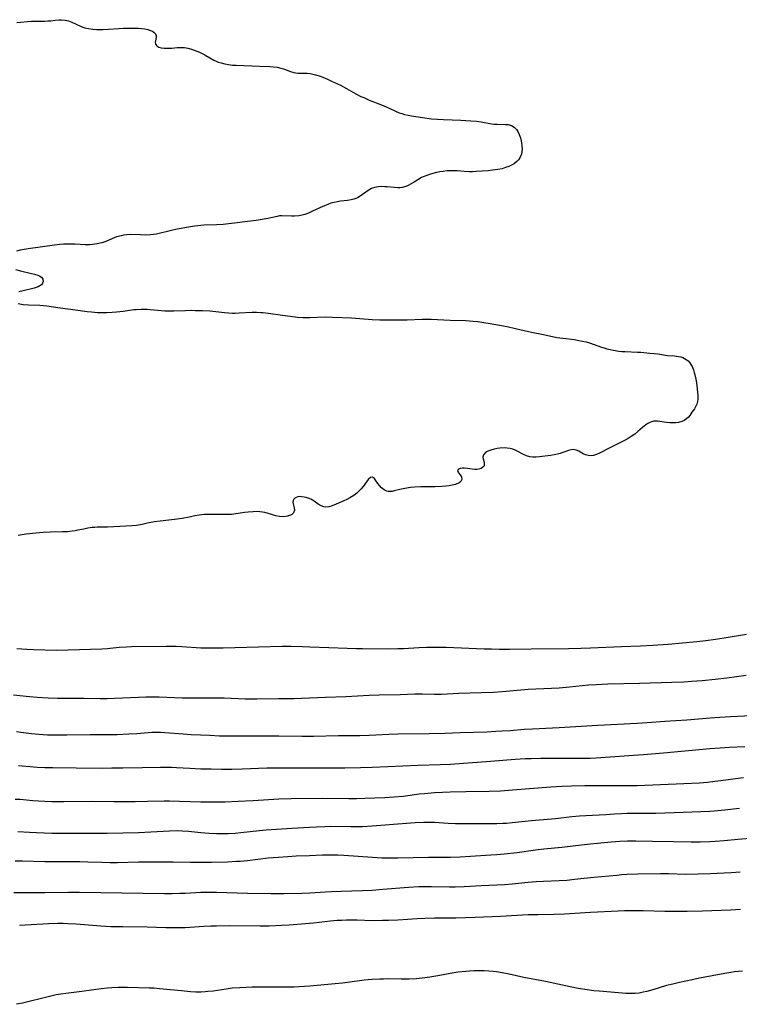
# Model space of a CAD drawing. Units: inches. Extents: x 2101118 to 2106625, y 249821 to 255285.
# Drawn here: x 2103734 to 2103872, y 252571 to 252760 of the extents above; entities that cross this region are included whole.
import ezdxf

# ---------------------------------------------------------------- set-up
doc = ezdxf.new("R2010")
doc.units = ezdxf.units.IN
doc.header["$MEASUREMENT"] = 0
doc.layers.add('c_20_T12S_R20E', color=246, linetype='Continuous')

msp = doc.modelspace()

# ---------------------------------------------------------------- linework, layer by layer
at = {"layer": 'c_20_T12S_R20E'}
for points in [[(2103733.03, 252759.85, 836), (2103733.73, 252759.92, 836), (2103735.04, 252760.09, 836), (2103735.8, 252760.14, 836), (2103737.82, 252760.12, 836), (2103738.37, 252760.13, 836), (2103738.97, 252760.17, 836), (2103739.56, 252760.23, 836), (2103740.36, 252760.34, 836), (2103741.14, 252760.42, 836), (2103741.6, 252760.42, 836), (2103742.28, 252760.35, 836), (2103742.94, 252760.2, 836), (2103743.58, 252759.97, 836), (2103745.29, 252759.17, 836), (2103745.7, 252759.01, 836), (2103746.12, 252758.87, 836), (2103746.77, 252758.71, 836), (2103747.61, 252758.58, 836), (2103748.35, 252758.53, 836), (2103748.9, 252758.52, 836), (2103749.56, 252758.53, 836), (2103750.68, 252758.6, 836), (2103752.66, 252758.75, 836), (2103753.52, 252758.79, 836), (2103754.95, 252758.81, 836), (2103755.66, 252758.79, 836), (2103756.35, 252758.76, 836), (2103756.98, 252758.71, 836), (2103757.63, 252758.63, 836), (2103758.24, 252758.51, 836), (2103758.72, 252758.37, 836), (2103759.11, 252758.21, 836), (2103759.47, 252757.97, 836), (2103759.72, 252757.68, 836), (2103759.83, 252757.36, 836), (2103759.84, 252757.02, 836), (2103759.66, 252756.03, 836), (2103759.7, 252755.72, 836), (2103759.95, 252755.36, 836), (2103760.36, 252755.12, 836), (2103760.8, 252755, 836), (2103761.34, 252754.94, 836), (2103761.93, 252754.92, 836), (2103762.85, 252754.96, 836), (2103763.85, 252755.05, 836), (2103764.63, 252755.1, 836), (2103765.25, 252755.07, 836), (2103765.9, 252754.97, 836), (2103766.65, 252754.76, 836), (2103767.16, 252754.58, 836), (2103768.17, 252754.16, 836), (2103768.79, 252753.87, 836), (2103769.38, 252753.56, 836), (2103770.93, 252752.66, 836), (2103771.38, 252752.44, 836), (2103771.79, 252752.27, 836), (2103772.31, 252752.1, 836), (2103773.04, 252751.92, 836), (2103773.78, 252751.78, 836), (2103774.5, 252751.69, 836), (2103775.23, 252751.64, 836), (2103779.7, 252751.5, 836), (2103781.69, 252751.41, 836), (2103782.32, 252751.37, 836), (2103783.13, 252751.26, 836), (2103783.8, 252751.12, 836), (2103784.33, 252750.97, 836), (2103784.84, 252750.8, 836), (2103785.69, 252750.46, 836), (2103786.3, 252750.25, 836), (2103786.64, 252750.18, 836), (2103787.11, 252750.13, 836), (2103788.35, 252750.13, 836), (2103788.91, 252750.12, 836), (2103789.47, 252750.06, 836), (2103789.98, 252749.96, 836), (2103790.49, 252749.82, 836), (2103791.21, 252749.6, 836), (2103791.94, 252749.35, 836), (2103792.79, 252749, 836), (2103793.61, 252748.62, 836), (2103795.31, 252747.8, 836), (2103796.45, 252747.19, 836), (2103798.24, 252746.17, 836), (2103799.25, 252745.66, 836), (2103799.78, 252745.42, 836), (2103800.86, 252744.96, 836), (2103803.19, 252744.05, 836), (2103804.08, 252743.68, 836), (2103804.67, 252743.41, 836), (2103805.9, 252742.81, 836), (2103806.59, 252742.52, 836), (2103807.1, 252742.34, 836), (2103807.63, 252742.19, 836), (2103808.31, 252742.03, 836), (2103809.01, 252741.9, 836), (2103811.1, 252741.58, 836), (2103812.82, 252741.37, 836), (2103813.97, 252741.28, 836), (2103815.11, 252741.21, 836), (2103818.46, 252741.11, 836), (2103820.37, 252740.99, 836), (2103821.52, 252740.88, 836), (2103822.39, 252740.76, 836), (2103824.36, 252740.41, 836), (2103824.86, 252740.34, 836), (2103825.49, 252740.29, 836), (2103827.08, 252740.28, 836), (2103827.56, 252740.24, 836), (2103828.23, 252740.07, 836), (2103828.76, 252739.75, 836), (2103829.21, 252739.29, 836), (2103829.47, 252738.89, 836), (2103829.73, 252738.31, 836), (2103829.94, 252737.67, 836), (2103830.07, 252737.14, 836), (2103830.17, 252736.64, 836), (2103830.24, 252736.15, 836), (2103830.27, 252735.57, 836), (2103830.23, 252735, 836), (2103830.14, 252734.54, 836), (2103829.91, 252733.99, 836), (2103829.58, 252733.48, 836), (2103829.33, 252733.21, 836), (2103828.79, 252732.76, 836), (2103828.23, 252732.42, 836), (2103827.73, 252732.18, 836), (2103827.09, 252731.95, 836), (2103826.41, 252731.75, 836), (2103825.57, 252731.58, 836), (2103824.6, 252731.45, 836), (2103823.77, 252731.37, 836), (2103821.4, 252731.21, 836), (2103820.75, 252731.17, 836), (2103820.1, 252731.16, 836), (2103819.15, 252731.19, 836), (2103817.83, 252731.32, 836), (2103817.21, 252731.37, 836), (2103816.36, 252731.37, 836), (2103815.75, 252731.33, 836), (2103815.1, 252731.24, 836), (2103814.45, 252731.13, 836), (2103813.8, 252730.99, 836), (2103812.61, 252730.68, 836), (2103811.9, 252730.45, 836), (2103811.21, 252730.17, 836), (2103810.93, 252730.03, 836), (2103810.2, 252729.61, 836), (2103809.49, 252729.16, 836), (2103808.81, 252728.75, 836), (2103808.36, 252728.53, 836), (2103807.89, 252728.34, 836), (2103807.21, 252728.15, 836), (2103806.78, 252728.09, 836), (2103806.34, 252728.07, 836), (2103805.65, 252728.1, 836), (2103804.31, 252728.25, 836), (2103803.87, 252728.29, 836), (2103803.23, 252728.31, 836), (2103802.61, 252728.28, 836), (2103801.83, 252728.13, 836), (2103801.26, 252727.92, 836), (2103800.65, 252727.58, 836), (2103799.13, 252726.47, 836), (2103798.59, 252726.16, 836), (2103798.27, 252726.01, 836), (2103797.87, 252725.88, 836), (2103797.37, 252725.76, 836), (2103796.66, 252725.66, 836), (2103795.32, 252725.5, 836), (2103794.69, 252725.39, 836), (2103794.08, 252725.25, 836), (2103793.48, 252725.09, 836), (2103792.88, 252724.89, 836), (2103792.2, 252724.63, 836), (2103791.44, 252724.29, 836), (2103789.94, 252723.55, 836), (2103789.18, 252723.21, 836), (2103788.44, 252722.95, 836), (2103787.95, 252722.83, 836), (2103787.3, 252722.71, 836), (2103786.45, 252722.63, 836), (2103785.87, 252722.62, 836), (2103784.05, 252722.68, 836), (2103783.57, 252722.65, 836), (2103783.09, 252722.58, 836), (2103781.32, 252722.16, 836), (2103780.24, 252721.95, 836), (2103779.06, 252721.79, 836), (2103777.42, 252721.6, 836), (2103774.89, 252721.25, 836), (2103773.78, 252721.12, 836), (2103772.74, 252721.04, 836), (2103771.44, 252720.96, 836), (2103769, 252720.88, 836), (2103767.84, 252720.78, 836), (2103767.22, 252720.7, 836), (2103766.04, 252720.5, 836), (2103763.52, 252720.03, 836), (2103762.53, 252719.81, 836), (2103760.42, 252719.28, 836), (2103759.87, 252719.16, 836), (2103759.3, 252719.08, 836), (2103758.65, 252719.01, 836), (2103757.74, 252718.98, 836), (2103756.83, 252719, 836), (2103754.91, 252719.06, 836), (2103754.2, 252719.04, 836), (2103753.55, 252718.96, 836), (2103753.06, 252718.86, 836), (2103752.22, 252718.61, 836), (2103751.73, 252718.43, 836), (2103750.13, 252717.77, 836), (2103749.35, 252717.51, 836), (2103748.47, 252717.29, 836), (2103747.56, 252717.15, 836), (2103747.02, 252717.11, 836), (2103746.13, 252717.11, 836), (2103744.25, 252717.2, 836), (2103743, 252717.23, 836), (2103741.99, 252717.2, 836), (2103741.3, 252717.16, 836), (2103740.25, 252717.04, 836), (2103735.17, 252716.34, 836), (2103734.39, 252716.22, 836), (2103733.65, 252716.06, 836), (2103732.96, 252715.86, 836)], [(2103732.74, 252712.36, 836), (2103733.71, 252712.09, 836), (2103735.84, 252711.61, 836), (2103736.41, 252711.46, 836), (2103737.05, 252711.26, 836), (2103737.45, 252711.07, 836), (2103737.75, 252710.87, 836), (2103738.02, 252710.52, 836), (2103738.1, 252710.03, 836), (2103737.97, 252709.7, 836), (2103737.74, 252709.42, 836), (2103737.43, 252709.19, 836), (2103737.1, 252709.01, 836), (2103736.73, 252708.87, 836), (2103736.37, 252708.77, 836), (2103734.21, 252708.26, 836), (2103733.42, 252708.04, 836)], [(2103733.25, 252705.83, 836), (2103733.61, 252705.74, 836), (2103734.22, 252705.64, 836), (2103735.23, 252705.55, 836), (2103737.41, 252705.49, 836), (2103738.12, 252705.44, 836), (2103738.81, 252705.36, 836), (2103741.34, 252704.96, 836), (2103744.27, 252704.59, 836), (2103746.57, 252704.26, 836), (2103747.41, 252704.18, 836), (2103748.52, 252704.11, 836), (2103749.37, 252704.09, 836), (2103750.36, 252704.1, 836), (2103751.36, 252704.13, 836), (2103752.2, 252704.18, 836), (2103753.47, 252704.31, 836), (2103755.5, 252704.63, 836), (2103755.99, 252704.68, 836), (2103756.97, 252704.73, 836), (2103758.07, 252704.71, 836), (2103758.7, 252704.67, 836), (2103760.8, 252704.46, 836), (2103761.47, 252704.4, 836), (2103762.14, 252704.37, 836), (2103763.21, 252704.37, 836), (2103765.46, 252704.49, 836), (2103766.69, 252704.5, 836), (2103767.36, 252704.49, 836), (2103768.72, 252704.45, 836), (2103770.19, 252704.37, 836), (2103771.32, 252704.28, 836), (2103773, 252704.08, 836), (2103773.78, 252704, 836), (2103774.44, 252703.97, 836), (2103775.04, 252703.97, 836), (2103775.8, 252703.99, 836), (2103778.31, 252704.12, 836), (2103779.14, 252704.13, 836), (2103779.97, 252704.11, 836), (2103780.37, 252704.08, 836), (2103781.41, 252703.97, 836), (2103784.16, 252703.56, 836), (2103785.6, 252703.37, 836), (2103787.03, 252703.21, 836), (2103788.08, 252703.14, 836), (2103789.39, 252703.11, 836), (2103792.43, 252703.22, 836), (2103793.8, 252703.21, 836), (2103797.4, 252703.05, 836), (2103801.42, 252702.76, 836), (2103802.87, 252702.69, 836), (2103804.41, 252702.66, 836), (2103806.71, 252702.65, 836), (2103808.15, 252702.68, 836), (2103811.04, 252702.78, 836), (2103812.79, 252702.78, 836), (2103816.42, 252702.62, 836), (2103819.42, 252702.55, 836), (2103820.83, 252702.44, 836), (2103821.72, 252702.34, 836), (2103822.91, 252702.17, 836), (2103824.11, 252701.97, 836), (2103827.41, 252701.36, 836), (2103828.98, 252701.03, 836), (2103831.53, 252700.4, 836), (2103832.08, 252700.28, 836), (2103834.37, 252699.84, 836), (2103836.96, 252699.29, 836), (2103838.09, 252699.12, 836), (2103840.39, 252698.86, 836), (2103841.22, 252698.72, 836), (2103841.92, 252698.58, 836), (2103842.62, 252698.41, 836), (2103843.24, 252698.23, 836), (2103845.56, 252697.42, 836), (2103846.08, 252697.26, 836), (2103846.6, 252697.11, 836), (2103847.21, 252696.96, 836), (2103847.83, 252696.83, 836), (2103848.9, 252696.67, 836), (2103849.5, 252696.6, 836), (2103850.12, 252696.56, 836), (2103852.49, 252696.47, 836), (2103853.13, 252696.43, 836), (2103854.84, 252696.28, 836), (2103856.41, 252696.1, 836), (2103858.25, 252695.83, 836), (2103859.64, 252695.72, 836), (2103860.41, 252695.64, 836), (2103860.82, 252695.55, 836), (2103861.21, 252695.42, 836), (2103861.87, 252695.06, 836), (2103862.22, 252694.76, 836), (2103862.53, 252694.42, 836), (2103862.77, 252694.06, 836), (2103862.98, 252693.67, 836), (2103863.25, 252693.02, 836), (2103863.4, 252692.55, 836), (2103863.53, 252692.07, 836), (2103863.71, 252691.26, 836), (2103863.83, 252690.57, 836), (2103863.99, 252689.36, 836), (2103864.08, 252688.06, 836), (2103864.08, 252687.46, 836), (2103864.04, 252686.96, 836), (2103863.9, 252686.41, 836), (2103863.68, 252685.91, 836), (2103863.45, 252685.54, 836), (2103862.97, 252684.89, 836), (2103862.56, 252684.29, 836), (2103862.28, 252683.95, 836), (2103861.95, 252683.62, 836), (2103861.46, 252683.29, 836), (2103861, 252683.09, 836), (2103860.41, 252682.94, 836), (2103859.88, 252682.86, 836), (2103859.33, 252682.82, 836), (2103858.71, 252682.83, 836), (2103858.06, 252682.89, 836), (2103856.35, 252683.18, 836), (2103855.97, 252683.2, 836), (2103855.59, 252683.16, 836), (2103855.21, 252683.07, 836), (2103854.84, 252682.91, 836), (2103854.45, 252682.7, 836), (2103854.07, 252682.46, 836), (2103853.43, 252681.96, 836), (2103852.56, 252681.18, 836), (2103851.96, 252680.68, 836), (2103851.27, 252680.19, 836), (2103850.69, 252679.83, 836), (2103850.1, 252679.5, 836), (2103849.35, 252679.12, 836), (2103847.32, 252678.13, 836), (2103845.14, 252677, 836), (2103844.58, 252676.76, 836), (2103844.03, 252676.58, 836), (2103843.5, 252676.5, 836), (2103842.99, 252676.55, 836), (2103842.5, 252676.7, 836), (2103842.05, 252676.91, 836), (2103841.19, 252677.38, 836), (2103840.71, 252677.6, 836), (2103840.22, 252677.72, 836), (2103839.73, 252677.68, 836), (2103839.21, 252677.54, 836), (2103838.09, 252677.11, 836), (2103837.61, 252676.96, 836), (2103837.1, 252676.83, 836), (2103836.47, 252676.7, 836), (2103835.76, 252676.58, 836), (2103833.64, 252676.3, 836), (2103832.99, 252676.24, 836), (2103832.35, 252676.23, 836), (2103831.73, 252676.29, 836), (2103831.13, 252676.49, 836), (2103830.54, 252676.77, 836), (2103829.47, 252677.36, 836), (2103828.96, 252677.6, 836), (2103828.49, 252677.77, 836), (2103827.99, 252677.9, 836), (2103827.42, 252677.98, 836), (2103826.83, 252678.01, 836), (2103826.01, 252677.97, 836), (2103825.47, 252677.9, 836), (2103824.88, 252677.78, 836), (2103824.24, 252677.61, 836), (2103823.67, 252677.4, 836), (2103823.26, 252677.18, 836), (2103822.81, 252676.67, 836), (2103822.72, 252676.23, 836), (2103822.78, 252675.9, 836), (2103822.95, 252675.31, 836), (2103823, 252674.95, 836), (2103822.95, 252674.6, 836), (2103822.74, 252674.3, 836), (2103822.39, 252674.07, 836), (2103821.92, 252673.91, 836), (2103821.56, 252673.86, 836), (2103821.19, 252673.85, 836), (2103820.66, 252673.91, 836), (2103819.75, 252674.07, 836), (2103819.14, 252674.11, 836), (2103818.72, 252674.1, 836), (2103818.34, 252674.05, 836), (2103818.04, 252673.96, 836), (2103817.81, 252673.67, 836), (2103818, 252673.22, 836), (2103818.34, 252672.87, 836), (2103818.62, 252672.43, 836), (2103818.66, 252671.92, 836), (2103818.47, 252671.55, 836), (2103818.15, 252671.29, 836), (2103817.47, 252670.99, 836), (2103816.79, 252670.83, 836), (2103816.25, 252670.74, 836), (2103815.61, 252670.66, 836), (2103814.85, 252670.6, 836), (2103813.46, 252670.55, 836), (2103810.8, 252670.54, 836), (2103809.56, 252670.48, 836), (2103808.81, 252670.4, 836), (2103807.69, 252670.23, 836), (2103806.76, 252670.02, 836), (2103805.66, 252669.74, 836), (2103805.23, 252669.66, 836), (2103804.51, 252669.65, 836), (2103804.2, 252669.72, 836), (2103803.69, 252669.97, 836), (2103803.22, 252670.34, 836), (2103802.81, 252670.79, 836), (2103802.49, 252671.2, 836), (2103802.05, 252671.84, 836), (2103801.83, 252672.11, 836), (2103801.5, 252672.37, 836), (2103801.08, 252672.33, 836), (2103800.66, 252671.94, 836), (2103799.67, 252670.6, 836), (2103799.27, 252670.12, 836), (2103798.87, 252669.7, 836), (2103798.44, 252669.31, 836), (2103797.87, 252668.87, 836), (2103797.11, 252668.4, 836), (2103796.54, 252668.11, 836), (2103795.96, 252667.84, 836), (2103794.01, 252667.03, 836), (2103793.51, 252666.83, 836), (2103793.04, 252666.69, 836), (2103792.5, 252666.63, 836), (2103792.11, 252666.68, 836), (2103791.56, 252666.89, 836), (2103791, 252667.23, 836), (2103790.22, 252667.77, 836), (2103789.58, 252668.13, 836), (2103789.1, 252668.33, 836), (2103788.72, 252668.46, 836), (2103788.34, 252668.56, 836), (2103787.8, 252668.64, 836), (2103787.42, 252668.65, 836), (2103787.08, 252668.61, 836), (2103786.78, 252668.51, 836), (2103786.53, 252668.37, 836), (2103786.31, 252668.14, 836), (2103786.18, 252667.88, 836), (2103786.15, 252667.58, 836), (2103786.19, 252667.27, 836), (2103786.4, 252666.5, 836), (2103786.44, 252666.07, 836), (2103786.27, 252665.54, 836), (2103785.97, 252665.23, 836), (2103785.67, 252665.06, 836), (2103785.09, 252664.87, 836), (2103784.71, 252664.81, 836), (2103784.32, 252664.79, 836), (2103783.6, 252664.82, 836), (2103782.89, 252664.96, 836), (2103781.18, 252665.49, 836), (2103780.74, 252665.59, 836), (2103780.28, 252665.67, 836), (2103779.78, 252665.73, 836), (2103779.27, 252665.76, 836), (2103778.49, 252665.75, 836), (2103777.54, 252665.69, 836), (2103776.82, 252665.6, 836), (2103774.78, 252665.29, 836), (2103774.33, 252665.24, 836), (2103773.79, 252665.2, 836), (2103773.14, 252665.18, 836), (2103772.48, 252665.19, 836), (2103770.62, 252665.23, 836), (2103769.85, 252665.24, 836), (2103769.08, 252665.2, 836), (2103768.57, 252665.16, 836), (2103768.09, 252665.09, 836), (2103767.25, 252664.93, 836), (2103766.16, 252664.69, 836), (2103764.81, 252664.45, 836), (2103763.38, 252664.25, 836), (2103760.62, 252663.93, 836), (2103759.51, 252663.78, 836), (2103758.13, 252663.52, 836), (2103757.13, 252663.29, 836), (2103756.02, 252663.09, 836), (2103755.12, 252663, 836), (2103751.69, 252662.81, 836), (2103750.46, 252662.77, 836), (2103748.47, 252662.75, 836), (2103747.99, 252662.73, 836), (2103747.51, 252662.69, 836), (2103746.65, 252662.57, 836), (2103745.89, 252662.42, 836), (2103744.72, 252662.17, 836), (2103744.21, 252662.07, 836), (2103743.64, 252661.99, 836), (2103742.74, 252661.9, 836), (2103741.82, 252661.85, 836), (2103739.41, 252661.78, 836), (2103738.06, 252661.72, 836), (2103736.67, 252661.62, 836), (2103734.83, 252661.43, 836), (2103733.24, 252661.2, 836)], [(2103873.44, 252642.14, 834), (2103869.15, 252641.39, 834), (2103867.5, 252641.13, 834), (2103865.66, 252640.88, 834), (2103863.88, 252640.69, 834), (2103858.41, 252640.2, 834), (2103855.41, 252639.99, 834), (2103853.06, 252639.87, 834), (2103849.41, 252639.73, 834), (2103843.41, 252639.46, 834), (2103841.63, 252639.4, 834), (2103839.23, 252639.36, 834), (2103832, 252639.31, 834), (2103827.87, 252639.26, 834), (2103825.92, 252639.25, 834), (2103824.37, 252639.27, 834), (2103822.96, 252639.31, 834), (2103817.12, 252639.58, 834), (2103815.68, 252639.62, 834), (2103814.14, 252639.64, 834), (2103811.89, 252639.6, 834), (2103810.42, 252639.54, 834), (2103807.41, 252639.38, 834), (2103806.35, 252639.35, 834), (2103804.41, 252639.32, 834), (2103799.54, 252639.34, 834), (2103798.41, 252639.35, 834), (2103796.62, 252639.41, 834), (2103793.08, 252639.53, 834), (2103789.41, 252639.7, 834), (2103788.01, 252639.74, 834), (2103785.74, 252639.79, 834), (2103784.06, 252639.8, 834), (2103781.8, 252639.77, 834), (2103772.72, 252639.5, 834), (2103770.24, 252639.46, 834), (2103768.42, 252639.49, 834), (2103764.75, 252639.73, 834), (2103763.65, 252639.78, 834), (2103761.75, 252639.81, 834), (2103755.09, 252639.72, 834), (2103754.1, 252639.69, 834), (2103752.72, 252639.6, 834), (2103750.38, 252639.38, 834), (2103749.38, 252639.32, 834), (2103742.91, 252639.08, 834), (2103740.63, 252639.05, 834), (2103738.42, 252639.08, 834), (2103736.27, 252639.15, 834), (2103734.91, 252639.22, 834), (2103733.01, 252639.37, 834)], [(2103873.41, 252634.22, 832), (2103869.69, 252633.74, 832), (2103867.41, 252633.46, 832), (2103864.95, 252633.22, 832), (2103862.87, 252633.06, 832), (2103861.41, 252632.98, 832), (2103859.12, 252632.88, 832), (2103852.89, 252632.68, 832), (2103846.8, 252632.54, 832), (2103844.58, 252632.45, 832), (2103843.06, 252632.35, 832), (2103839.42, 252631.98, 832), (2103837.4, 252631.81, 832), (2103835.93, 252631.72, 832), (2103831.42, 252631.52, 832), (2103830.01, 252631.42, 832), (2103826.5, 252631.11, 832), (2103824.76, 252630.99, 832), (2103822.41, 252630.88, 832), (2103818.09, 252630.76, 832), (2103814.73, 252630.6, 832), (2103813.43, 252630.57, 832), (2103811.12, 252630.62, 832), (2103809.65, 252630.62, 832), (2103806.77, 252630.52, 832), (2103802.75, 252630.45, 832), (2103800.81, 252630.38, 832), (2103796.31, 252630.15, 832), (2103792.42, 252630.01, 832), (2103787.83, 252629.78, 832), (2103786.41, 252629.74, 832), (2103783.41, 252629.73, 832), (2103779.23, 252629.68, 832), (2103776.97, 252629.7, 832), (2103772.91, 252629.84, 832), (2103770.62, 252629.89, 832), (2103764.81, 252629.9, 832), (2103760.4, 252630.05, 832), (2103759.41, 252630.06, 832), (2103757.85, 252630.05, 832), (2103756.41, 252630, 832), (2103751.78, 252629.78, 832), (2103750.41, 252629.74, 832), (2103749.03, 252629.75, 832), (2103745.9, 252629.8, 832), (2103741.97, 252629.79, 832), (2103740.85, 252629.8, 832), (2103739.04, 252629.86, 832), (2103736.94, 252629.97, 832), (2103735.44, 252630.1, 832), (2103732.38, 252630.45, 832)], [(2103874.44, 252626.45, 830), (2103870.41, 252626.28, 830), (2103868.36, 252626.17, 830), (2103866.49, 252626.03, 830), (2103862.01, 252625.66, 830), (2103857.75, 252625.4, 830), (2103854.33, 252625.13, 830), (2103852.4, 252625, 830), (2103844.88, 252624.62, 830), (2103837.41, 252624.17, 830), (2103832.28, 252623.93, 830), (2103830.66, 252623.83, 830), (2103828.02, 252623.61, 830), (2103826.42, 252623.5, 830), (2103825.21, 252623.43, 830), (2103823.47, 252623.36, 830), (2103818.33, 252623.17, 830), (2103815.41, 252623.08, 830), (2103812.38, 252623.02, 830), (2103806.38, 252622.94, 830), (2103804.61, 252622.88, 830), (2103800.86, 252622.69, 830), (2103799.01, 252622.63, 830), (2103794.92, 252622.6, 830), (2103790.11, 252622.51, 830), (2103787.9, 252622.5, 830), (2103783.41, 252622.54, 830), (2103775.06, 252622.54, 830), (2103772.02, 252622.59, 830), (2103770.17, 252622.66, 830), (2103766.57, 252622.83, 830), (2103765.05, 252622.92, 830), (2103761.52, 252623.21, 830), (2103760.69, 252623.25, 830), (2103759.85, 252623.26, 830), (2103759.02, 252623.24, 830), (2103758.31, 252623.2, 830), (2103756.11, 252623.03, 830), (2103754.55, 252622.93, 830), (2103752.29, 252622.83, 830), (2103750.41, 252622.8, 830), (2103747.13, 252622.79, 830), (2103742.6, 252622.72, 830), (2103740.89, 252622.72, 830), (2103738.92, 252622.78, 830), (2103737.26, 252622.88, 830), (2103735.86, 252623.01, 830), (2103733.76, 252623.28, 830), (2103732.96, 252623.37, 830)], [(2103873.17, 252620.51, 828), (2103870.14, 252620.38, 828), (2103868.4, 252620.27, 828), (2103866.4, 252620.11, 828), (2103857.52, 252619.29, 828), (2103853.63, 252618.96, 828), (2103851.7, 252618.81, 828), (2103844.52, 252618.35, 828), (2103843.4, 252618.29, 828), (2103842.41, 252618.26, 828), (2103840.41, 252618.24, 828), (2103833.85, 252618.25, 828), (2103831.99, 252618.22, 828), (2103830.89, 252618.18, 828), (2103828.92, 252618.07, 828), (2103824.2, 252617.67, 828), (2103816.4, 252617.13, 828), (2103814.47, 252617.04, 828), (2103810.21, 252616.9, 828), (2103804.41, 252616.63, 828), (2103801.41, 252616.51, 828), (2103799.17, 252616.45, 828), (2103796.16, 252616.42, 828), (2103790.22, 252616.39, 828), (2103784.89, 252616.42, 828), (2103783.41, 252616.42, 828), (2103781.16, 252616.37, 828), (2103776.41, 252616.2, 828), (2103774.41, 252616.17, 828), (2103772.42, 252616.16, 828), (2103770.43, 252616.18, 828), (2103768.42, 252616.22, 828), (2103766.33, 252616.32, 828), (2103763.71, 252616.49, 828), (2103762.78, 252616.54, 828), (2103762.02, 252616.56, 828), (2103760.66, 252616.56, 828), (2103757.17, 252616.48, 828), (2103753.41, 252616.42, 828), (2103751.27, 252616.37, 828), (2103749.5, 252616.34, 828), (2103744.41, 252616.37, 828), (2103739.95, 252616.44, 828), (2103738.42, 252616.48, 828), (2103736.92, 252616.55, 828), (2103736.2, 252616.6, 828), (2103733.31, 252616.85, 828)], [(2103872.92, 252614.56, 826), (2103871.33, 252614.35, 826), (2103868.55, 252613.95, 826), (2103867.4, 252613.81, 826), (2103865.95, 252613.66, 826), (2103864.41, 252613.54, 826), (2103861.41, 252613.38, 826), (2103852.41, 252613.01, 826), (2103850.62, 252612.98, 826), (2103848.19, 252612.97, 826), (2103843.98, 252613.02, 826), (2103842.32, 252613.01, 826), (2103839.81, 252612.96, 826), (2103838, 252612.89, 826), (2103835.81, 252612.75, 826), (2103828.41, 252612.14, 826), (2103826.14, 252611.99, 826), (2103823.92, 252611.91, 826), (2103819.41, 252611.84, 826), (2103816.41, 252611.78, 826), (2103814.94, 252611.73, 826), (2103813.42, 252611.66, 826), (2103811.46, 252611.49, 826), (2103810.43, 252611.37, 826), (2103807.39, 252610.96, 826), (2103805.62, 252610.79, 826), (2103803.82, 252610.68, 826), (2103799.99, 252610.55, 826), (2103798.41, 252610.52, 826), (2103796.92, 252610.51, 826), (2103791.9, 252610.57, 826), (2103785.84, 252610.53, 826), (2103783.42, 252610.45, 826), (2103778.47, 252610.12, 826), (2103775.63, 252609.96, 826), (2103773.09, 252609.88, 826), (2103770.74, 252609.86, 826), (2103768.41, 252609.88, 826), (2103764.32, 252610.01, 826), (2103762.41, 252610.05, 826), (2103761.34, 252610.04, 826), (2103758.15, 252609.96, 826), (2103755.78, 252609.94, 826), (2103751.68, 252609.94, 826), (2103747.41, 252609.99, 826), (2103742.04, 252609.92, 826), (2103739.74, 252609.93, 826), (2103738.42, 252609.97, 826), (2103737.15, 252610.04, 826), (2103736.06, 252610.12, 826), (2103733.62, 252610.34, 826), (2103732.71, 252610.4, 826)], [(2103872.14, 252608.65, 824), (2103869.29, 252608.31, 824), (2103867.27, 252608.13, 824), (2103866.4, 252608.07, 824), (2103864.65, 252607.99, 824), (2103861.3, 252607.9, 824), (2103856.02, 252607.68, 824), (2103854.8, 252607.66, 824), (2103850.48, 252607.67, 824), (2103849.42, 252607.64, 824), (2103848.09, 252607.57, 824), (2103846.4, 252607.45, 824), (2103842.54, 252607.24, 824), (2103841.32, 252607.15, 824), (2103839.83, 252607.01, 824), (2103836.72, 252606.65, 824), (2103832.05, 252606.25, 824), (2103828.38, 252605.86, 824), (2103827.26, 252605.78, 824), (2103826.58, 252605.75, 824), (2103825.4, 252605.72, 824), (2103823.93, 252605.71, 824), (2103817.45, 252605.72, 824), (2103816.07, 252605.77, 824), (2103813.39, 252605.92, 824), (2103812.46, 252605.94, 824), (2103811.32, 252605.93, 824), (2103809.67, 252605.86, 824), (2103808.03, 252605.76, 824), (2103801.42, 252605.24, 824), (2103799.53, 252605.14, 824), (2103798.41, 252605.11, 824), (2103797.33, 252605.11, 824), (2103793.47, 252605.15, 824), (2103792.32, 252605.14, 824), (2103790.69, 252605.08, 824), (2103789.34, 252605.01, 824), (2103785.92, 252604.76, 824), (2103780.99, 252604.45, 824), (2103779.71, 252604.34, 824), (2103776.14, 252603.96, 824), (2103775.06, 252603.86, 824), (2103773.68, 252603.78, 824), (2103772.96, 252603.76, 824), (2103771.42, 252603.76, 824), (2103769.95, 252603.83, 824), (2103768.45, 252603.96, 824), (2103766.08, 252604.23, 824), (2103764.91, 252604.31, 824), (2103764.02, 252604.33, 824), (2103762.41, 252604.29, 824), (2103758.81, 252604.08, 824), (2103756.41, 252603.97, 824), (2103753.41, 252603.88, 824), (2103750.41, 252603.84, 824), (2103747.41, 252603.84, 824), (2103742.77, 252603.82, 824), (2103739.76, 252603.84, 824), (2103736.78, 252603.93, 824), (2103735.44, 252604, 824), (2103733.21, 252604.15, 824)], [(2103874.12, 252602.89, 822), (2103871.83, 252602.65, 822), (2103869.18, 252602.4, 822), (2103867.41, 252602.27, 822), (2103866.4, 252602.21, 822), (2103864.53, 252602.17, 822), (2103862.84, 252602.18, 822), (2103859.48, 252602.25, 822), (2103855.38, 252602.3, 822), (2103852.18, 252602.36, 822), (2103850.59, 252602.36, 822), (2103849.09, 252602.3, 822), (2103847.4, 252602.17, 822), (2103843.42, 252601.78, 822), (2103841.69, 252601.59, 822), (2103837.94, 252601.14, 822), (2103834.43, 252600.81, 822), (2103832.86, 252600.62, 822), (2103829.35, 252600.14, 822), (2103826.81, 252599.85, 822), (2103825.41, 252599.72, 822), (2103824.25, 252599.64, 822), (2103820.36, 252599.39, 822), (2103818.33, 252599.28, 822), (2103816.47, 252599.22, 822), (2103812.28, 252599.21, 822), (2103806.32, 252599.1, 822), (2103804.41, 252599.08, 822), (2103803.27, 252599.11, 822), (2103801.5, 252599.21, 822), (2103795.96, 252599.61, 822), (2103794.79, 252599.66, 822), (2103793.11, 252599.68, 822), (2103791.82, 252599.64, 822), (2103789.33, 252599.51, 822), (2103786.8, 252599.45, 822), (2103785.2, 252599.37, 822), (2103783.31, 252599.24, 822), (2103781.37, 252599.07, 822), (2103777.39, 252598.6, 822), (2103775.97, 252598.47, 822), (2103775.27, 252598.42, 822), (2103773.55, 252598.33, 822), (2103770.51, 252598.25, 822), (2103768.41, 252598.23, 822), (2103766.4, 252598.24, 822), (2103763.13, 252598.32, 822), (2103761.7, 252598.34, 822), (2103756.41, 252598.29, 822), (2103752.4, 252598.21, 822), (2103750.94, 252598.2, 822), (2103749.37, 252598.22, 822), (2103746.65, 252598.33, 822), (2103745.14, 252598.37, 822), (2103743.72, 252598.38, 822), (2103739.95, 252598.36, 822), (2103738.42, 252598.38, 822), (2103734.08, 252598.52, 822), (2103732.68, 252598.53, 822)], [(2103872.28, 252596.4, 820), (2103870.5, 252596.27, 820), (2103866.49, 252596.06, 820), (2103864.15, 252595.98, 820), (2103861.71, 252595.97, 820), (2103858.45, 252596.05, 820), (2103856.93, 252596.06, 820), (2103852.57, 252595.99, 820), (2103850.48, 252595.91, 820), (2103849.43, 252595.85, 820), (2103848.5, 252595.77, 820), (2103844.11, 252595.37, 820), (2103840.39, 252594.95, 820), (2103838.91, 252594.81, 820), (2103837.41, 252594.72, 820), (2103834.42, 252594.62, 820), (2103832.98, 252594.54, 820), (2103831.45, 252594.4, 820), (2103828.38, 252594.05, 820), (2103826.91, 252593.94, 820), (2103822.42, 252593.74, 820), (2103819.09, 252593.56, 820), (2103817.38, 252593.5, 820), (2103816.31, 252593.49, 820), (2103812.85, 252593.58, 820), (2103811.9, 252593.58, 820), (2103810.41, 252593.54, 820), (2103808.41, 252593.43, 820), (2103803.48, 252593.03, 820), (2103801.4, 252592.88, 820), (2103799.55, 252592.8, 820), (2103795.41, 252592.69, 820), (2103793.58, 252592.62, 820), (2103792.42, 252592.56, 820), (2103789.4, 252592.37, 820), (2103787.89, 252592.31, 820), (2103784.39, 252592.22, 820), (2103781.89, 252592.22, 820), (2103777.41, 252592.3, 820), (2103771.42, 252592.45, 820), (2103769.83, 252592.47, 820), (2103768.42, 252592.46, 820), (2103765.4, 252592.3, 820), (2103764.41, 252592.27, 820), (2103762.91, 252592.24, 820), (2103761.46, 252592.24, 820), (2103757.3, 252592.28, 820), (2103745.04, 252592.49, 820), (2103742.95, 252592.49, 820), (2103738.41, 252592.43, 820), (2103733.84, 252592.43, 820), (2103732.41, 252592.41, 820)], [(2103872.29, 252589.18, 818), (2103870.41, 252589.06, 818), (2103868.58, 252588.99, 818), (2103865.02, 252588.9, 818), (2103862.07, 252588.83, 818), (2103859.83, 252588.8, 818), (2103857.72, 252588.82, 818), (2103853.56, 252588.95, 818), (2103852.41, 252588.98, 818), (2103851.32, 252588.98, 818), (2103849.96, 252588.95, 818), (2103848.78, 252588.91, 818), (2103843.42, 252588.63, 818), (2103840.4, 252588.41, 818), (2103838.43, 252588.29, 818), (2103836.42, 252588.23, 818), (2103833.31, 252588.2, 818), (2103831.42, 252588.15, 818), (2103826.11, 252587.87, 818), (2103821.26, 252587.66, 818), (2103817.5, 252587.56, 818), (2103813.41, 252587.52, 818), (2103811.56, 252587.48, 818), (2103810.04, 252587.42, 818), (2103806.32, 252587.18, 818), (2103804.54, 252587.09, 818), (2103803.42, 252587.06, 818), (2103801.42, 252587.04, 818), (2103798.49, 252587.13, 818), (2103797.4, 252587.14, 818), (2103796.49, 252587.14, 818), (2103795.57, 252587.11, 818), (2103794.7, 252587.06, 818), (2103793.39, 252586.95, 818), (2103790.11, 252586.59, 818), (2103788.59, 252586.44, 818), (2103785.45, 252586.21, 818), (2103783.94, 252586.12, 818), (2103782.81, 252586.07, 818), (2103781.58, 252586.03, 818), (2103779.83, 252586.01, 818), (2103773.87, 252586.04, 818), (2103771.42, 252586.02, 818), (2103770.36, 252585.99, 818), (2103768.98, 252585.92, 818), (2103765.4, 252585.69, 818), (2103764.04, 252585.66, 818), (2103763.09, 252585.65, 818), (2103761.68, 252585.68, 818), (2103758.11, 252585.78, 818), (2103753.41, 252585.84, 818), (2103751.09, 252585.9, 818), (2103749.19, 252586.01, 818), (2103744.4, 252586.4, 818), (2103742.84, 252586.48, 818), (2103741.9, 252586.5, 818), (2103740.89, 252586.5, 818), (2103739.12, 252586.44, 818), (2103733.55, 252586.15, 818)], [(2103872.69, 252577.35, 816), (2103871.19, 252577.2, 816), (2103870.46, 252577.1, 816), (2103869.27, 252576.9, 816), (2103866.84, 252576.42, 816), (2103864.42, 252575.97, 816), (2103863.01, 252575.69, 816), (2103860.57, 252575.17, 816), (2103859.27, 252574.87, 816), (2103858.09, 252574.56, 816), (2103855.42, 252573.77, 816), (2103854.31, 252573.45, 816), (2103853.56, 252573.27, 816), (2103852.81, 252573.13, 816), (2103852.04, 252573.05, 816), (2103851.14, 252573.03, 816), (2103850.23, 252573.06, 816), (2103848.82, 252573.15, 816), (2103845.1, 252573.47, 816), (2103844.11, 252573.58, 816), (2103842.77, 252573.75, 816), (2103841.08, 252574.02, 816), (2103839.5, 252574.32, 816), (2103834.75, 252575.36, 816), (2103830.62, 252576.15, 816), (2103827.79, 252576.76, 816), (2103826.41, 252577.04, 816), (2103825.37, 252577.21, 816), (2103824.72, 252577.29, 816), (2103823.86, 252577.36, 816), (2103823, 252577.41, 816), (2103821.8, 252577.42, 816), (2103820.98, 252577.39, 816), (2103820.16, 252577.34, 816), (2103819.43, 252577.28, 816), (2103817.95, 252577.12, 816), (2103816.45, 252576.89, 816), (2103814.08, 252576.45, 816), (2103812.54, 252576.19, 816), (2103811.06, 252576, 816), (2103809.87, 252575.88, 816), (2103808.51, 252575.81, 816), (2103807.82, 252575.79, 816), (2103806.97, 252575.79, 816), (2103804.4, 252575.84, 816), (2103803.56, 252575.83, 816), (2103802.86, 252575.81, 816), (2103801.42, 252575.73, 816), (2103799.86, 252575.6, 816), (2103798.94, 252575.5, 816), (2103795.69, 252575.05, 816), (2103794.26, 252574.88, 816), (2103789.41, 252574.45, 816), (2103787.38, 252574.31, 816), (2103786.41, 252574.27, 816), (2103785.37, 252574.26, 816), (2103781.86, 252574.29, 816), (2103780.41, 252574.29, 816), (2103778.33, 252574.25, 816), (2103775.94, 252574.16, 816), (2103774.46, 252574.04, 816), (2103773.31, 252573.88, 816), (2103770.83, 252573.51, 816), (2103769.79, 252573.4, 816), (2103769.29, 252573.36, 816), (2103768.4, 252573.33, 816), (2103767.44, 252573.33, 816), (2103766.45, 252573.38, 816), (2103764.68, 252573.53, 816), (2103760.5, 252573.95, 816), (2103759.4, 252574.04, 816), (2103758.45, 252574.09, 816), (2103754.33, 252574.19, 816), (2103752.54, 252574.18, 816), (2103751.29, 252574.13, 816), (2103750.43, 252574.06, 816), (2103749.25, 252573.92, 816), (2103745.49, 252573.41, 816), (2103742.46, 252573.05, 816), (2103741.45, 252572.91, 816), (2103740.6, 252572.76, 816), (2103739.3, 252572.48, 816), (2103734.08, 252571.21, 816), (2103732.96, 252570.96, 816)]]:
    msp.add_polyline3d(points, dxfattribs=at)

doc.saveas('drawing.dxf')
